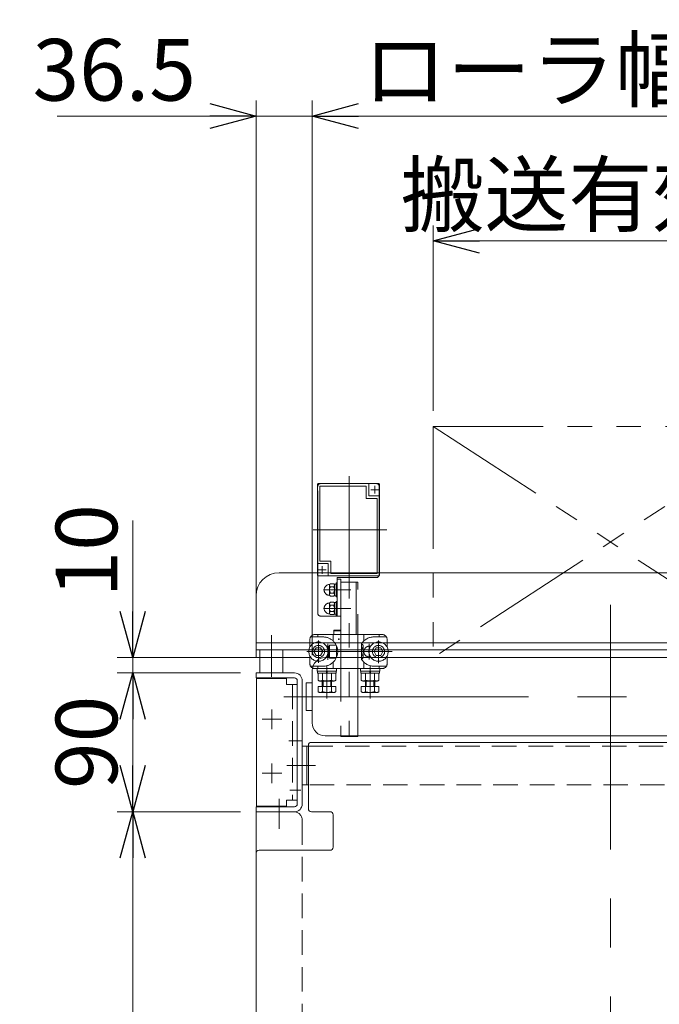
# Model space of a CAD drawing. Units: millimetres. Extents: x -1970 to 1970, y -1352 to 1351.
# Drawn here: x -517 to -102, y -561 to 78 of the extents above; entities that cross this region are included whole.
import ezdxf

# ---------------------------------------------------------------- set-up
doc = ezdxf.new("R2010")
doc.units = ezdxf.units.MM
doc.header["$LTSCALE"] = 2.5
doc.header["$PDSIZE"] = 1
for name, pattern in [('CENTER', [50.8, 31.75, -6.35, 6.35, -6.35]), ('CENTERX2', [101.6, 63.5, -12.7, 12.7, -12.7]), ('DASHED2', [9.525, 6.35, -3.175]), ('PHANTOM', [63.5, 31.75, -6.35, 6.35, -6.35, 6.35, -6.35])]:
    doc.linetypes.add(name, pattern=pattern)
for name, color, linetype in [('0306HH原動脚ベース', 7, 'Continuous'), ('0306ハンドル-1', 7, 'Continuous'), ('48', 7, 'Continuous'), ('49', 7, 'Continuous'), ('51', 7, 'Continuous'), ('57', 7, 'Continuous'), ('58', 7, 'Continuous'), ('Default', 7, 'Continuous'), ('DV38_0', 7, 'Continuous'), ('Layer0255', 7, 'Continuous'), ('アームシャフトA', 7, 'Continuous'), ('テールブロックB', 7, 'Continuous'), ('トーションスプリング', 7, 'Continuous'), ('ブッシュ\u300080F-1206_10', 7, 'Continuous'), ('ワッシャー\u3000M4', 7, 'Continuous')]:
    doc.layers.add(name, color=color, linetype=linetype)
doc.styles.add('dcStyle0', font='ＭＳ Ｐゴシック', dxfattribs={"width": 0.75})
doc.dimstyles.new('dc_Rotated', dxfattribs={"dimtxt": 40, "dimasz": 30.000019, "dimexe": 10, "dimexo": 10, "dimgap": 10, "dimtad": 3, "dimdsep": 46, "dimtxsty": 'dcStyle0', "dimblk1": 'OPEN30', "dimblk2": 'OPEN30', "dimsah": 1, "dimcen": 0.09, "dimclrd": 2, "dimclre": 2, "dimclrt": 2, "dimadec": 0, "dimazin": 2, "dimtfac": 1, "dimtdec": 4, "dimtmove": 0, "dimatfit": 3, "dimfxl": 1, "dimarcsym": 1})

# ---------------------------------------------------------------- blocks, each defined once
blk = doc.blocks.new('DC_GROUP_W_MCTR_MCD50_020_262')
at = {"layer": '0306ハンドル-1', "color": 7, "linetype": 'Continuous', "lineweight": 13}
for p, q in [((-329.78, -434.28), (-329.78, -393.28)), ((-27.87, -391.28), (-327.78, -391.28)), ((-27.28, -440.28), (-27.28, -393.28)), ((32.72, -440.28), (32.72, -393.28)), ((60.22, -391.28), (34.72, -391.28)), ((62.22, -434.28), (62.22, -393.28)), ((-315.78, -436.28), (-327.78, -436.28)), ((-313.78, -459.28), (-313.78, -438.28)), ((46.22, -440.28), (46.22, -438.28)), ((48.22, -436.28), (60.22, -436.28)), ((-363.78, -463.28), (-363.78, -739.28)), ((-361.78, -461.28), (-315.78, -461.28)), ((66.81, -461.28), (94.22, -461.28)), ((96.22, -463.28), (96.22, -739.28)), ((-361.78, -741.28), (94.22, -741.28))]:
    blk.add_line(p, q, dxfattribs=at)
for centre, start, end in [((-327.78, -393.28), 90, 180), ((-29.28, -393.28), 360, 90), ((34.72, -393.28), 90, 180), ((60.22, -393.28), 0, 90), ((-327.78, -434.28), 180, 269.99995), ((60.22, -434.28), 270.00005, 0), ((-315.78, -438.28), 360, 89.99995), ((48.22, -438.28), 90.00005, 180), ((-315.78, -459.28), 270, 0), ((-361.78, -463.28), 90, 180), ((94.22, -463.28), 0, 90), ((-361.78, -739.28), 180, 270), ((94.22, -739.28), 270, 0)]:
    blk.add_arc(centre, 2, start, end, dxfattribs=at)
blk = doc.blocks.new('DC_GROUP_W_MCTR_MCD50_020_261')
at = {"layer": '0306ハンドル-1', "linetype": 'Continuous'}
blk.add_blockref('DC_GROUP_W_MCTR_MCD50_020_262', (0, 0), dxfattribs=at)
blk = doc.blocks.new('DC_GROUP_W_MCTR_MCD50_020_269')
at = {"layer": 'アームシャフトA', "color": 140, "linetype": 'PHANTOM', "lineweight": 13}
for p, q in [((-324.03, -344.99), (-324.03, -343.39)), ((-324.03, -343.39), (-311.53, -343.39)), ((-311.53, -343.39), (-311.53, -344.99)), ((-324.03, -344.99), (-311.53, -344.99)), ((-323.88, -346.49), (-323.88, -344.99)), ((-323.88, -346.49), (-311.68, -346.49)), ((-323.56, -346.49), (-323.56, -350.98)), ((-320.67, -346.49), (-320.67, -350.98)), ((-317.78, -346.49), (-318.19, -344.99)), ((-317.38, -346.49), (-317.78, -344.99)), ((-314.9, -350.98), (-314.9, -346.49)), ((-312.01, -346.49), (-312.01, -350.98)), ((-311.68, -344.99), (-311.68, -346.49)), ((-313.45, -351.49), (-322.11, -351.49))]:
    blk.add_line(p, q, dxfattribs=at)
for centre, radius, start, end in [((-322.11, -349.17), 2.32, 231.48106, 308.51894), ((-317.78, -342.97), 8.51, 250.18081, 289.81919), ((-313.45, -349.17), 2.32, 231.48106, 308.51894)]:
    blk.add_arc(centre, radius, start, end, dxfattribs=at)
blk = doc.blocks.new('DC_GROUP_W_MCTR_MCD50_020_270')
at = {"layer": 'アームシャフトA', "color": 140, "linetype": 'PHANTOM', "lineweight": 13}
for p, q in [((-296.03, -344.99), (-296.03, -343.39)), ((-296.03, -343.39), (-283.53, -343.39)), ((-283.53, -343.39), (-283.53, -344.99)), ((-296.03, -344.99), (-283.53, -344.99)), ((-295.88, -346.49), (-295.88, -344.99)), ((-295.88, -346.49), (-283.68, -346.49)), ((-295.56, -346.49), (-295.56, -350.98)), ((-292.67, -346.49), (-292.67, -350.98)), ((-289.78, -346.49), (-290.19, -344.99)), ((-289.38, -346.49), (-289.78, -344.99)), ((-286.9, -350.98), (-286.9, -346.49)), ((-284.01, -346.49), (-284.01, -350.98)), ((-283.68, -344.99), (-283.68, -346.49)), ((-285.45, -351.49), (-294.11, -351.49))]:
    blk.add_line(p, q, dxfattribs=at)
for centre, radius, start, end in [((-294.11, -349.17), 2.32, 231.48106, 308.51894), ((-289.78, -342.97), 8.51, 250.18081, 289.81919), ((-285.45, -349.17), 2.32, 231.48106, 308.51894)]:
    blk.add_arc(centre, radius, start, end, dxfattribs=at)
blk = doc.blocks.new('DC_GROUP_W_MCTR_MCD50_020_271')
at = {"layer": 'アームシャフトA', "color": 140, "linetype": 'PHANTOM', "lineweight": 13}
for p, q in [((-285.73, -329.89), (-287.17, -332.39)), ((-282.84, -329.89), (-285.73, -329.89)), ((-281.4, -332.39), (-282.84, -329.89)), ((-287.17, -332.39), (-285.73, -334.89)), ((-285.73, -334.89), (-282.84, -334.89)), ((-282.84, -334.89), (-281.4, -332.39))]:
    blk.add_line(p, q, dxfattribs=at)
for radius in [6.25, 3.96]:
    blk.add_circle((-284.28, -332.39), radius, dxfattribs=at)
blk = doc.blocks.new('DC_GROUP_W_MCTR_MCD50_020_272')
at = {"layer": 'アームシャフトA', "color": 140, "linetype": 'PHANTOM', "lineweight": 13}
for p, q in [((-324.73, -329.89), (-326.17, -332.39)), ((-321.84, -329.89), (-324.73, -329.89)), ((-320.4, -332.39), (-321.84, -329.89)), ((-326.17, -332.39), (-324.73, -334.89)), ((-324.73, -334.89), (-321.84, -334.89)), ((-321.84, -334.89), (-320.4, -332.39))]:
    blk.add_line(p, q, dxfattribs=at)
for radius in [6.25, 3.96]:
    blk.add_circle((-323.28, -332.39), radius, dxfattribs=at)
blk = doc.blocks.new('DC_GROUP_W_MCTR_MCD50_020_273')
at = {"layer": 'テールブロックB', "color": 140, "linetype": 'PHANTOM', "lineweight": 13}
for p, q in [((-316.08, -300.89), (-315.55, -300.34)), ((-316.08, -300.89), (-316.08, -307.89)), ((-315.55, -300.34), (-313.42, -300.34)), ((-315.55, -302.36), (-313.42, -302.36)), ((-315.55, -306.41), (-313.42, -306.41)), ((-312.88, -301.35), (-312.88, -307.42)), ((-316.08, -307.89), (-315.55, -308.44)), ((-315.55, -308.44), (-313.42, -308.44))]:
    blk.add_line(p, q, dxfattribs=at)
for centre, radius, start, end in [((-316.08, -304.39), 3.5, 90, 270), ((-314.86, -301.35), 1.23, 180, 235.55595), ((-311.97, -304.39), 4.11, 150.48966, 209.51034), ((-314.86, -307.42), 1.23, 124.44405, 180), ((-314.11, -301.35), 1.23, 304.44405, 55.55595), ((-317, -304.39), 4.11, 330.48966, 29.51034), ((-314.11, -307.42), 1.23, 304.44405, 55.55595)]:
    blk.add_arc(centre, radius, start, end, dxfattribs=at)
at = {"layer": 'テールブロックB', "color": 140, "linetype": 'PHANTOM'}
blk.add_point((-312.88, -304.39), dxfattribs=at)
blk = doc.blocks.new('DC_GROUP_W_MCTR_MCD50_020_274')
at = {"layer": 'テールブロックB', "color": 140, "linetype": 'PHANTOM', "lineweight": 13}
for p, q in [((-316.08, -288.89), (-315.55, -288.34)), ((-316.08, -288.89), (-316.08, -295.89)), ((-315.55, -288.34), (-313.42, -288.34)), ((-315.55, -290.36), (-313.42, -290.36)), ((-312.88, -289.35), (-312.88, -295.42)), ((-316.08, -295.89), (-315.55, -296.44)), ((-315.55, -294.41), (-313.42, -294.41)), ((-315.55, -296.44), (-313.42, -296.44))]:
    blk.add_line(p, q, dxfattribs=at)
for centre, radius, start, end in [((-316.08, -292.39), 3.5, 90, 270), ((-314.86, -289.35), 1.23, 180, 235.55595), ((-311.97, -292.39), 4.11, 150.48966, 209.51034), ((-314.11, -289.35), 1.23, 304.44405, 55.55595), ((-317, -292.39), 4.11, 330.48966, 29.51034), ((-314.86, -295.42), 1.23, 124.44405, 180), ((-314.11, -295.42), 1.23, 304.44405, 55.55595)]:
    blk.add_arc(centre, radius, start, end, dxfattribs=at)
at = {"layer": 'テールブロックB', "color": 140, "linetype": 'PHANTOM'}
blk.add_point((-312.88, -292.39), dxfattribs=at)
blk = doc.blocks.new('DC_GROUP_W_MCTR_MCD50_020_268')
at = {"color": 140, "linetype": 'PHANTOM', "lineweight": 13}
for p, q in [((-285.78, -223.39), (-321.78, -223.39)), ((-323.78, -307.39), (-323.78, -225.39)), ((-283.78, -282.39), (-283.78, -225.39)), ((-285.78, -284.39), (-311.08, -284.39)), ((-311.08, -284.39), (-311.08, -309.39)), ((-308.78, -285.39), (-311.08, -285.39)), ((-321.78, -309.39), (-308.78, -309.39)), ((-323.56, -354.94), (-323.56, -358.43)), ((-323.56, -354.94), (-312.01, -354.94)), ((-320.67, -354.94), (-320.67, -358.43)), ((-314.9, -354.94), (-314.9, -358.43)), ((-312.01, -354.94), (-312.01, -358.43)), ((-295.56, -354.94), (-295.56, -358.43)), ((-295.56, -354.94), (-284.01, -354.94)), ((-292.78, -354.69), (-292.78, -351.49)), ((-292.67, -354.94), (-292.67, -358.43)), ((-292.24, -354.94), (-292.24, -351.49)), ((-287.33, -354.94), (-287.33, -351.49)), ((-286.9, -354.94), (-286.9, -358.43)), ((-286.78, -354.69), (-286.78, -351.49)), ((-284.01, -354.94), (-284.01, -358.43)), ((-322.11, -358.94), (-313.45, -358.94)), ((-294.11, -358.94), (-285.45, -358.94))]:
    blk.add_line(p, q, dxfattribs=at)
for centre, radius, start, end in [((-321.78, -225.39), 2, 90, 180), ((-285.78, -225.39), 2, 0, 90), ((-285.78, -282.39), 2, 270, 360), ((-321.78, -307.39), 2, 180, 270), ((-293.03, -354.69), 0.25, 270, 0), ((-286.53, -354.69), 0.25, 180, 270), ((-322.11, -356.62), 2.32, 231.48106, 308.51894), ((-317.78, -350.42), 8.51, 250.18081, 289.81919), ((-313.45, -356.62), 2.32, 231.48106, 308.51894), ((-294.11, -356.62), 2.32, 231.48106, 308.51894), ((-289.78, -350.42), 8.51, 250.18081, 289.81919), ((-285.45, -356.62), 2.32, 231.48106, 308.51894)]:
    blk.add_arc(centre, radius, start, end, dxfattribs=at)
at = {"layer": 'Default', "color": 140, "linetype": 'PHANTOM', "lineweight": 13}
for p, q in [((-328.78, -324.39), (-328.78, -329.42)), ((-320.28, -322.89), (-328.38, -322.89)), ((-323.78, -322.89), (-323.78, -321.39)), ((-313.78, -321.89), (-313.78, -325.46)), ((-293.78, -321.89), (-293.78, -325.46)), ((-287.28, -322.89), (-279.19, -322.89)), ((-283.78, -322.89), (-283.78, -321.39)), ((-278.78, -324.39), (-278.78, -329.42)), ((-317.28, -328.89), (-317.87, -328.89)), ((-317.28, -327.42), (-317.28, -337.84)), ((-295.28, -327.26), (-295.28, -337.51)), ((-290.28, -327.3), (-290.28, -337.49)), ((-290.28, -328.89), (-289.7, -328.89)), ((-330.77, -332.39), (-275.54, -332.39)), ((-328.78, -335.35), (-328.78, -340.39)), ((-317.28, -335.89), (-317.87, -335.89)), ((-290.28, -335.89), (-289.7, -335.89)), ((-278.78, -335.35), (-278.78, -340.39)), ((-320.28, -341.89), (-328.38, -341.89)), ((-325.78, -343.39), (-281.78, -343.39)), ((-323.78, -341.89), (-323.78, -343.39)), ((-313.78, -339.31), (-313.78, -342.89)), ((-293.78, -339.31), (-293.78, -342.89)), ((-287.28, -341.89), (-279.19, -341.89)), ((-283.78, -341.89), (-283.78, -343.39))]:
    blk.add_line(p, q, dxfattribs=at)
for centre, radius, start, end in [((-325.78, -324.39), 3, 90, 180), ((-320.28, -332.39), 9.5, 270, 90), ((-313.28, -321.89), 0.5, 90, 180), ((-287.28, -332.39), 9.5, 90, 147.3631), ((-294.28, -321.89), 0.5, 0, 90), ((-281.78, -324.39), 3, 0, 90), ((-320.28, -332.39), 4.25, 55.43968, 61.92751), ((-317.28, -332.39), 3.5, 78.07248, 90), ((-290.28, -332.39), 3.5, 90, 270), ((-287.28, -332.39), 4.25, 118.07249, 124.56032), ((-320.28, -332.39), 4.25, 298.07249, 304.56032), ((-317.28, -332.39), 3.5, 270, 281.92752), ((-287.28, -332.39), 9.5, 212.6369, 270), ((-287.28, -332.39), 4.25, 235.43968, 241.92751), ((-325.78, -340.39), 3, 180, 270), ((-313.28, -342.89), 0.5, 180, 270), ((-294.28, -342.89), 0.5, 270, 0), ((-281.78, -340.39), 3, 270, 0)]:
    blk.add_arc(centre, radius, start, end, dxfattribs=at)
at = {"layer": 'アームシャフトA', "color": 140, "linetype": 'PHANTOM', "lineweight": 13}
for p, q in [((-323.28, -325.16), (-323.28, -339.6)), ((-284.28, -325.29), (-284.28, -339.85)), ((-316.08, -328.14), (-316.58, -329)), ((-316.58, -329), (-316.58, -335.77)), ((-316.08, -328.14), (-316.08, -336.64)), ((-311.79, -328.14), (-316.08, -328.14)), ((-311.58, -328.57), (-311.58, -336.2)), ((-295.28, -327.77), (-294.7, -327.77)), ((-294.7, -330.08), (-295.28, -330.08)), ((-294.28, -328.92), (-294.28, -335.85)), ((-316.08, -336.64), (-316.58, -335.77)), ((-311.79, -336.64), (-316.08, -336.64)), ((-295.28, -334.7), (-294.7, -334.7)), ((-295.28, -337.01), (-294.7, -337.01)), ((-317.78, -342.06), (-317.78, -362.76)), ((-289.78, -342.06), (-289.78, -362.76)), ((-320.78, -354.69), (-320.78, -351.49)), ((-320.24, -354.94), (-320.24, -351.49)), ((-315.33, -354.94), (-315.33, -351.49)), ((-314.78, -354.69), (-314.78, -351.49))]:
    blk.add_line(p, q, dxfattribs=at)
for centre, radius, start, end in [((-296.1, -328.92), 1.81, 320.46302, 39.53698), ((-300.92, -332.39), 6.63, 339.62529, 20.37471), ((-296.1, -335.85), 1.81, 320.46302, 39.53698), ((-321.03, -354.69), 0.25, 270, 0), ((-314.53, -354.69), 0.25, 180, 270)]:
    blk.add_arc(centre, radius, start, end, dxfattribs=at)
at = {"layer": 'テールブロックB', "color": 140, "linetype": 'PHANTOM', "lineweight": 13}
for p, q in [((-323.93, -223.94), (-323.43, -223.44)), ((-284.13, -223.44), (-323.43, -223.44)), ((-290.63, -231.44), (-290.63, -223.44)), ((-283.63, -223.94), (-284.13, -223.44)), ((-323.93, -223.94), (-323.93, -282.84)), ((-292.23, -225.04), (-322.33, -225.04)), ((-322.33, -225.04), (-322.33, -273.74)), ((-292.23, -225.04), (-292.23, -233.04)), ((-284.28, -227.39), (-289.28, -227.39)), ((-286.78, -224.89), (-286.78, -229.89)), ((-283.63, -223.94), (-283.63, -282.84)), ((-285.23, -233.04), (-292.23, -233.04)), ((-290.63, -231.44), (-283.63, -231.44)), ((-285.23, -233.04), (-285.23, -281.74)), ((-278.8, -253.39), (-326.67, -253.39)), ((-315.33, -273.74), (-322.33, -273.74)), ((-315.33, -273.74), (-315.33, -281.74)), ((-316.93, -275.34), (-323.93, -275.34)), ((-318.28, -279.39), (-323.28, -279.39)), ((-320.78, -276.89), (-320.78, -281.89)), ((-316.93, -275.34), (-316.93, -283.34)), ((-323.43, -283.34), (-323.93, -282.84)), ((-284.13, -283.34), (-323.43, -283.34)), ((-285.23, -281.74), (-315.33, -281.74)), ((-308.78, -285.39), (-308.78, -387.39)), ((-297.78, -287.39), (-308.78, -287.39)), ((-298.78, -321.39), (-298.78, -287.39)), ((-297.78, -387.39), (-297.78, -287.39)), ((-283.63, -282.84), (-284.13, -283.34)), ((-302.37, -292.39), (-320.09, -292.39)), ((-312.88, -288.59), (-311.88, -288.59)), ((-312.88, -288.59), (-312.88, -296.19)), ((-312.88, -292.39), (-311.88, -292.12)), ((-312.88, -292.65), (-311.88, -292.39)), ((-311.88, -287.89), (-311.08, -287.89)), ((-311.88, -287.89), (-311.88, -296.89)), ((-311.08, -287.89), (-311.08, -296.89)), ((-311.88, -296.19), (-312.88, -296.19)), ((-311.08, -296.89), (-311.88, -296.89)), ((-311.88, -299.89), (-311.08, -299.89)), ((-311.88, -299.89), (-311.88, -308.89)), ((-311.08, -299.89), (-311.08, -308.89)), ((-302.37, -304.39), (-320.09, -304.39)), ((-312.88, -300.59), (-311.88, -300.59)), ((-312.88, -300.59), (-312.88, -308.19)), ((-312.88, -304.39), (-311.88, -304.12)), ((-312.88, -304.65), (-311.88, -304.39)), ((-311.88, -308.19), (-312.88, -308.19)), ((-311.08, -308.89), (-311.88, -308.89)), ((-308.78, -387.39), (-297.78, -387.39))]:
    blk.add_line(p, q, dxfattribs=at)
at = {"layer": 'トーションスプリング', "color": 140, "linetype": 'PHANTOM', "lineweight": 13}
for p, q in [((-326.28, -321.39), (-281.28, -321.39)), ((-281.28, -343.39), (-326.28, -343.39))]:
    blk.add_line(p, q, dxfattribs=at)
at = {"layer": 'ブッシュ\u300080F-1206_10', "color": 140, "linetype": 'PHANTOM', "lineweight": 13}
for p, q in [((-313.28, -321.39), (-313.28, -318.89)), ((-308.78, -318.89), (-313.28, -318.89)), ((-312.78, -318.39), (-308.78, -318.39))]:
    blk.add_line(p, q, dxfattribs=at)
blk.add_arc((-312.78, -318.89), 0.5, 90, 180, dxfattribs=at)
at = {"layer": 'ブッシュ\u300080F-1206_10', "color": 140, "linetype": 'PHANTOM'}
blk.add_point((-310.02, -324.39), dxfattribs=at)
at = {"layer": 'アームシャフトA', "linetype": 'Continuous'}
for name in ['DC_GROUP_W_MCTR_MCD50_020_272', 'DC_GROUP_W_MCTR_MCD50_020_271', 'DC_GROUP_W_MCTR_MCD50_020_269', 'DC_GROUP_W_MCTR_MCD50_020_270']:
    blk.add_blockref(name, (0, 0), dxfattribs=at)
at = {"layer": 'テールブロックB', "linetype": 'Continuous'}
for name in ['DC_GROUP_W_MCTR_MCD50_020_274', 'DC_GROUP_W_MCTR_MCD50_020_273']:
    blk.add_blockref(name, (0, 0), dxfattribs=at)
blk = doc.blocks.new('DC_GROUP_W_MCTR_MCD50_020_267')
at = {"layer": 'テールブロックB', "color": 140, "linetype": 'PHANTOM', "lineweight": 13}
blk.add_line((-303.28, -218.61), (-303.28, -387.08), dxfattribs=at)
at = {"linetype": 'Continuous'}
blk.add_blockref('DC_GROUP_W_MCTR_MCD50_020_268', (0, 0), dxfattribs=at)
blk = doc.blocks.new('_OPEN30')
at = {"color": 0, "linetype": 'ByBlock', "lineweight": -2}
for p, q in [((-1, 0.267949), (0, 0)), ((0, 0), (-1, -0.267949)), ((0, 0), (-1, 0))]:
    blk.add_line(p, q, dxfattribs=at)
blk = doc.blocks.new('*D38')
at = {"layer": 'Layer0255', "color": 2, "linetype": 'Continuous', "lineweight": 13}
for p, q in [((-373.78, -436.28), (-453.78, -436.28)), ((-443.78, -1041.28), (-443.78, -436.28)), ((-454.8, -1041.28), (-433.78, -1041.28))]:
    blk.add_line(p, q, dxfattribs=at)
at = {"layer": 'Layer0255', "color": 2, "xscale": 30.00002807615286, "yscale": 29.99989368223643}
for p, rotation in [((-443.78, -436.28), 90), ((-443.78, -1041.28), 270)]:
    blk.add_blockref('_OPEN30', p, dxfattribs=dict(at, rotation=rotation))
at = {"layer": 'Layer0255', "color": 4, "insert": (-453.78, -741.28), "char_height": 40, "width": 175, "attachment_point": 8, "rotation": 90, "style": 'dcStyle0'}
blk.add_mtext('\\T1.00;H-100', dxfattribs=at)
blk = doc.blocks.new('*D39')
at = {"layer": 'Layer0255', "color": 2, "linetype": 'Continuous', "lineweight": 13}
for p, q in [((-373.78, -346.28), (-453.78, -346.28)), ((-443.78, -436.28), (-443.78, -346.28)), ((-373.78, -436.28), (-453.78, -436.28))]:
    blk.add_line(p, q, dxfattribs=at)
at = {"layer": 'Layer0255', "color": 2, "xscale": 30.00002807615286, "yscale": 29.99989368223643}
for p, rotation in [((-443.78, -346.28), 90), ((-443.78, -436.28), 270)]:
    blk.add_blockref('_OPEN30', p, dxfattribs=dict(at, rotation=rotation))
at = {"layer": 'Layer0255', "color": 2, "insert": (-453.78, -391.28), "char_height": 40, "width": 100, "attachment_point": 8, "rotation": 90, "style": 'dcStyle0'}
blk.add_mtext('\\T1.00;90', dxfattribs=at)
blk = doc.blocks.new('*D40')
at = {"layer": 'Layer0255', "color": 2, "linetype": 'Continuous', "lineweight": 13}
for p, q in [((-443.78, -247.3), (-443.78, -336.28)), ((-328.88, -336.28), (-453.78, -336.28)), ((-443.78, -346.28), (-443.78, -336.28)), ((-373.78, -346.28), (-453.78, -346.28))]:
    blk.add_line(p, q, dxfattribs=at)
at = {"layer": 'Layer0255', "color": 2, "xscale": 30.00002807615286, "yscale": 29.99989368223643, "rotation": 270}
blk.add_blockref('_OPEN30', (-443.78, -336.28), dxfattribs=at)
at = {"layer": 'Layer0255', "color": 2, "insert": (-453.78, -297.3), "char_height": 40, "width": 100, "attachment_point": 7, "rotation": 90, "style": 'dcStyle0'}
blk.add_mtext('\\T1.00;10', dxfattribs=at)
blk = doc.blocks.new('*D296')
at = {"layer": 'Layer0255', "color": 2, "linetype": 'Continuous', "lineweight": 13}
for p, q in [((-327.28, -334.68), (-327.28, 25.05)), ((59.72, -334.68), (59.72, 25.05)), ((-327.28, 15.05), (59.72, 15.05))]:
    blk.add_line(p, q, dxfattribs=at)
at = {"layer": 'Layer0255', "color": 2, "xscale": 30.00002807615286, "yscale": 29.99989368223643}
for p, rotation in [((-327.28, 15.05), 180), ((59.72, 15.05), 360)]:
    blk.add_blockref('_OPEN30', p, dxfattribs=dict(at, rotation=rotation))
at = {"layer": 'Layer0255', "color": 4, "insert": (-133.78, 25.05), "char_height": 40, "width": 350, "attachment_point": 8, "style": 'dcStyle0'}
blk.add_mtext('\\T1.00;ローラ幅 387', dxfattribs=at)
blk = doc.blocks.new('*D297')
at = {"layer": 'Layer0255', "color": 2, "linetype": 'Continuous', "lineweight": 13}
for p, q in [((-363.78, -336.28), (-363.78, 25.05)), ((-327.28, -334.68), (-327.28, 25.05)), ((-492.76, 15.05), (-363.78, 15.05)), ((-363.78, 15.05), (-327.28, 15.05))]:
    blk.add_line(p, q, dxfattribs=at)
at = {"layer": 'Layer0255', "color": 2, "xscale": 30.00002807615286, "yscale": 29.99989368223643, "rotation": 360}
blk.add_blockref('_OPEN30', (-363.78, 15.05), dxfattribs=at)
at = {"layer": 'Layer0255', "color": 2, "insert": (-402.76, 25.05), "char_height": 40, "width": 150, "attachment_point": 9, "style": 'dcStyle0'}
blk.add_mtext('\\T1.00;36.5', dxfattribs=at)
blk = doc.blocks.new('*D298')
at = {"layer": 'Layer0255', "color": 2, "linetype": 'Continuous', "lineweight": 13}
for p, q in [((-248.78, -176.28), (-248.78, -55.92)), ((-18.78, -176.28), (-18.78, -55.92)), ((-248.78, -65.92), (-18.78, -65.92))]:
    blk.add_line(p, q, dxfattribs=at)
at = {"layer": 'Layer0255', "color": 2, "xscale": 30.00002807615286, "yscale": 29.99989368223643}
for p, rotation in [((-248.78, -65.92), 180), ((-18.78, -65.92), 360)]:
    blk.add_blockref('_OPEN30', p, dxfattribs=dict(at, rotation=rotation))
at = {"layer": 'Layer0255', "color": 4, "insert": (-133.78, -55.92), "char_height": 40, "width": 300, "attachment_point": 8, "style": 'dcStyle0'}
blk.add_mtext('\\T1.00;搬送有効幅', dxfattribs=at)
blk = doc.blocks.new('*D299')
at = {"layer": 'Layer0255', "color": 2, "linetype": 'Continuous', "lineweight": 13}
for p, q in [((-373.78, -346.28), (-453.78, -346.28)), ((-443.78, -436.28), (-443.78, -346.28)), ((-373.78, -436.28), (-453.78, -436.28)), ((-373.78, -436.28), (-453.78, -436.28)), ((-454.8, -1041.28), (-433.78, -1041.28))]:
    blk.add_line(p, q, dxfattribs=at)
at = {"layer": 'Layer0255', "color": 2, "xscale": 30.00002807615286, "yscale": 29.99989368223643}
for p, rotation in [((-443.78, -346.28), 90), ((-443.78, -436.28), 270)]:
    blk.add_blockref('_OPEN30', p, dxfattribs=dict(at, rotation=rotation))
at = {"layer": 'Layer0255', "color": 2, "insert": (-453.78, -391.28), "char_height": 40, "width": 100, "attachment_point": 8, "rotation": 90, "style": 'dcStyle0'}
blk.add_mtext('\\T1.00;90', dxfattribs=at)
blk = doc.blocks.new('*D300')
at = {"layer": 'Layer0255', "color": 2, "linetype": 'Continuous', "lineweight": 13}
for p, q in [((-443.78, -247.3), (-443.78, -336.28)), ((-328.88, -336.28), (-453.78, -336.28)), ((-443.78, -346.28), (-443.78, -336.28)), ((-373.78, -346.28), (-453.78, -346.28))]:
    blk.add_line(p, q, dxfattribs=at)
at = {"layer": 'Layer0255', "color": 2, "xscale": 30.00002807615286, "yscale": 29.99989368223643, "rotation": 270}
blk.add_blockref('_OPEN30', (-443.78, -336.28), dxfattribs=at)
at = {"layer": 'Layer0255', "color": 2, "insert": (-453.78, -297.3), "char_height": 40, "width": 100, "attachment_point": 7, "rotation": 90, "style": 'dcStyle0'}
blk.add_mtext('\\T1.00;10', dxfattribs=at)
blk = doc.blocks.new('DC_GROUP_W_MCTR_MCD50_020_14')
at = {"layer": '58', "color": 7, "linetype": 'Continuous', "lineweight": 13}
for p, q in [((-338.78, -346.28), (-363.78, -346.28)), ((-363.78, -349.48), (-363.78, -346.28)), ((-338.78, -349.48), (-363.78, -349.48)), ((-336.98, -431.28), (-336.98, -351.28)), ((-333.78, -431.28), (-333.78, -351.28)), ((-338.78, -433.08), (-363.78, -433.08)), ((-363.78, -436.28), (-363.78, -433.08)), ((-338.78, -436.28), (-363.78, -436.28))]:
    blk.add_line(p, q, dxfattribs=at)
for centre, radius, start, end in [((-338.78, -351.28), 5, 0, 90), ((-338.78, -351.28), 1.8, 0, 90), ((-338.78, -431.28), 5, 270, 0), ((-338.78, -431.28), 1.8, 270, 0)]:
    blk.add_arc(centre, radius, start, end, dxfattribs=at)
blk = doc.blocks.new('DC_GROUP_W_MCTR_MCD50_020_249')
at = {"layer": '58', "color": 7, "linetype": 'Continuous', "lineweight": 13}
for p, q in [((-338.78, -346.28), (-363.78, -346.28)), ((-363.78, -349.48), (-363.78, -346.28)), ((-338.78, -349.48), (-363.78, -349.48)), ((-336.98, -431.28), (-336.98, -351.28)), ((-333.78, -431.28), (-333.78, -351.28)), ((-338.78, -433.08), (-363.78, -433.08)), ((-363.78, -436.28), (-363.78, -433.08)), ((-338.78, -436.28), (-363.78, -436.28))]:
    blk.add_line(p, q, dxfattribs=at)
for centre, radius, start, end in [((-338.78, -351.28), 5, 0, 90), ((-338.78, -351.28), 1.8, 0, 90), ((-338.78, -431.28), 5, 270, 0), ((-338.78, -431.28), 1.8, 270, 0)]:
    blk.add_arc(centre, radius, start, end, dxfattribs=at)
blk = doc.blocks.new('DC_GROUP_W_MCTR_MCD50_020_13')
at = {"layer": 'ワッシャー\u3000M4', "color": 7, "linetype": 'Continuous', "lineweight": 13}
for p, q in [((-318.88, -336.28), (-5.73, -336.28)), ((51.32, -336.28), (11.16, -336.28)), ((-327.28, -344.68), (-327.28, -378.68)), ((-5.73, -339.13), (-5.73, -380.9)), ((11.16, -338.98), (11.16, -379.72)), ((59.72, -378.68), (59.72, -344.68)), ((-331.28, -352.68), (-331.28, -370.68)), ((-327.28, -352.68), (-331.28, -352.68)), ((63.72, -352.68), (59.72, -352.68)), ((63.72, -370.68), (63.72, -352.68)), ((-331.28, -370.68), (-327.28, -370.68)), ((59.72, -370.68), (63.72, -370.68)), ((-318.88, -387.08), (-5.73, -387.08)), ((51.32, -387.08), (11.16, -387.08))]:
    blk.add_line(p, q, dxfattribs=at)
at = {"layer": 'ワッシャー\u3000M4', "color": 3, "linetype": 'CENTERX2', "lineweight": 13}
blk.add_line((-345.64, -361.68), (78.07, -361.68), dxfattribs=at)
at = {"layer": 'ワッシャー\u3000M4', "color": 7, "linetype": 'Continuous', "lineweight": 13}
for centre, radius, start, end in [((-318.88, -344.68), 8.4, 90, 180), ((-5.73, -339.28), 3, 20.14789, 90), ((2.72, -336.18), 6, 200.14789, 247.76771), ((2.72, -336.18), 6, 297.17265, 339.85211), ((11.16, -339.28), 3, 90, 159.85211), ((51.32, -344.68), 8.4, 0, 90), ((-318.88, -378.68), 8.4, 180, 270), ((2.72, -387.18), 6, 64.72667, 159.85211), ((51.32, -378.68), 8.4, 270, 0), ((-5.73, -384.08), 3, 270, 339.85211)]:
    blk.add_arc(centre, radius, start, end, dxfattribs=at)
blk = doc.blocks.new('DC_GROUP_W_MCTR_MCD50_020_248')
at = {"layer": 'ワッシャー\u3000M4', "color": 7, "linetype": 'Continuous', "lineweight": 13}
for p, q in [((-318.88, -336.28), (-5.73, -336.28)), ((51.32, -336.28), (11.16, -336.28)), ((-327.28, -344.68), (-327.28, -378.68)), ((-5.73, -339.13), (-5.73, -380.9)), ((11.16, -338.98), (11.16, -379.72)), ((59.72, -378.68), (59.72, -344.68)), ((-331.28, -352.68), (-331.28, -370.68)), ((-327.28, -352.68), (-331.28, -352.68)), ((63.72, -352.68), (59.72, -352.68)), ((63.72, -370.68), (63.72, -352.68)), ((-331.28, -370.68), (-327.28, -370.68)), ((59.72, -370.68), (63.72, -370.68)), ((-318.88, -387.08), (-5.73, -387.08)), ((51.32, -387.08), (11.16, -387.08))]:
    blk.add_line(p, q, dxfattribs=at)
at = {"layer": 'ワッシャー\u3000M4', "color": 3, "linetype": 'CENTERX2', "lineweight": 13}
blk.add_line((-345.64, -361.68), (78.07, -361.68), dxfattribs=at)
at = {"layer": 'ワッシャー\u3000M4', "color": 7, "linetype": 'Continuous', "lineweight": 13}
for centre, radius, start, end in [((-318.88, -344.68), 8.4, 90, 180), ((-5.73, -339.28), 3, 20.14789, 90), ((2.72, -336.18), 6, 200.14789, 247.76771), ((2.72, -336.18), 6, 297.17265, 339.85211), ((11.16, -339.28), 3, 90, 159.85211), ((51.32, -344.68), 8.4, 0, 90), ((-318.88, -378.68), 8.4, 180, 270), ((2.72, -387.18), 6, 64.72667, 159.85211), ((51.32, -378.68), 8.4, 270, 0), ((-5.73, -384.08), 3, 270, 339.85211)]:
    blk.add_arc(centre, radius, start, end, dxfattribs=at)
blk = doc.blocks.new('DC_GROUP_W_MCTR_MCD50_020_20')
at = {"layer": '48', "color": 140, "linetype": 'PHANTOM', "lineweight": 13}
for p, q in [((-248.78, -186.28), (-248.78, -336.28)), ((-18.78, -336.28), (-18.78, -186.28)), ((-248.78, -336.28), (-18.78, -336.28))]:
    blk.add_line(p, q, dxfattribs=at)
blk = doc.blocks.new('DC_GROUP_W_MCTR_MCD50_020_19')
at = {"layer": '48', "color": 140, "linetype": 'PHANTOM', "lineweight": 13}
for p, q in [((-18.78, -186.28), (-248.78, -186.28)), ((-248.78, -186.28), (-18.78, -336.28)), ((-18.78, -186.28), (-248.78, -336.28))]:
    blk.add_line(p, q, dxfattribs=at)
at = {"layer": '48', "linetype": 'Continuous'}
blk.add_blockref('DC_GROUP_W_MCTR_MCD50_020_20', (0, 0), dxfattribs=at)
blk = doc.blocks.new('DC_GROUP_W_MCTR_MCD50_020_256')
at = {"layer": '48', "color": 140, "linetype": 'PHANTOM', "lineweight": 13}
for p, q in [((-248.78, -186.28), (-248.78, -336.28)), ((-18.78, -336.28), (-18.78, -186.28)), ((-248.78, -336.28), (-18.78, -336.28))]:
    blk.add_line(p, q, dxfattribs=at)
blk = doc.blocks.new('DC_GROUP_W_MCTR_MCD50_020_255')
at = {"layer": '48', "color": 140, "linetype": 'PHANTOM', "lineweight": 13}
for p, q in [((-18.78, -186.28), (-248.78, -186.28)), ((-248.78, -186.28), (-18.78, -336.28)), ((-18.78, -186.28), (-248.78, -336.28))]:
    blk.add_line(p, q, dxfattribs=at)
at = {"layer": '48', "linetype": 'Continuous'}
blk.add_blockref('DC_GROUP_W_MCTR_MCD50_020_256', (0, 0), dxfattribs=at)
blk = doc.blocks.new('DC_GROUP_W_MCTR_MCD50_020_21')
at = {"layer": '57', "color": 7, "linetype": 'Continuous', "lineweight": 13}
for p, q in [((-363.48, -432.78), (-363.48, -349.78)), ((-363.48, -349.78), (-343.98, -349.78)), ((-343.98, -349.78), (-343.98, -353.78)), ((-343.98, -353.78), (-336.98, -353.78)), ((-336.98, -353.78), (-336.98, -428.78)), ((-363.48, -432.78), (-343.98, -432.78)), ((-336.98, -428.78), (-343.98, -428.78)), ((-343.98, -428.78), (-343.98, -432.78))]:
    blk.add_line(p, q, dxfattribs=at)
at = {"layer": '57', "color": 4, "linetype": 'DASHED2', "lineweight": 13}
blk.add_line((-340.18, -353.78), (-340.18, -428.78), dxfattribs=at)
at = {"layer": '57', "color": 3, "linetype": 'CENTERX2', "lineweight": 13}
for p, q in [((-353.48, -369.91), (-353.48, -382.66)), ((-359.86, -376.28), (-347.11, -376.28)), ((-342.47, -390.28), (-333.84, -390.28)), ((-353.48, -404.91), (-353.48, -417.66)), ((-359.86, -411.28), (-347.11, -411.28)), ((-341.84, -422.28), (-334.78, -422.28))]:
    blk.add_line(p, q, dxfattribs=at)
blk = doc.blocks.new('DC_GROUP_W_MCTR_MCD50_020_257')
at = {"layer": '57', "color": 7, "linetype": 'Continuous', "lineweight": 13}
for p, q in [((-363.48, -432.78), (-363.48, -349.78)), ((-363.48, -349.78), (-343.98, -349.78)), ((-343.98, -349.78), (-343.98, -353.78)), ((-343.98, -353.78), (-336.98, -353.78)), ((-336.98, -353.78), (-336.98, -428.78)), ((-363.48, -432.78), (-343.98, -432.78)), ((-336.98, -428.78), (-343.98, -428.78)), ((-343.98, -428.78), (-343.98, -432.78))]:
    blk.add_line(p, q, dxfattribs=at)
at = {"layer": '57', "color": 4, "linetype": 'DASHED2', "lineweight": 13}
blk.add_line((-340.18, -353.78), (-340.18, -428.78), dxfattribs=at)
at = {"layer": '57', "color": 3, "linetype": 'CENTERX2', "lineweight": 13}
for p, q in [((-353.48, -369.91), (-353.48, -382.66)), ((-359.86, -376.28), (-347.11, -376.28)), ((-342.47, -390.28), (-333.84, -390.28)), ((-353.48, -404.91), (-353.48, -417.66)), ((-359.86, -411.28), (-347.11, -411.28)), ((-341.84, -422.28), (-334.78, -422.28))]:
    blk.add_line(p, q, dxfattribs=at)
blk = doc.blocks.new('DC_GROUP_W_MCTR_MCD50_020_27')
at = {"layer": '49', "color": 7, "linetype": 'Continuous', "lineweight": 13}
for p, q in [((-348.78, -281.28), (81.22, -281.28)), ((-363.78, -331.28), (-363.78, -296.28)), ((96.22, -331.28), (96.22, -296.28)), ((-363.78, -326.78), (96.22, -326.78)), ((96.22, -331.28), (-363.78, -331.28))]:
    blk.add_line(p, q, dxfattribs=at)
at = {"layer": '49', "color": 3, "linetype": 'CENTERX2', "lineweight": 13}
blk.add_line((86.22, -320.87), (86.22, -337.37), dxfattribs=at)
at = {"layer": '49', "color": 7, "linetype": 'Continuous', "lineweight": 13}
for centre, start, end in [((-348.78, -296.28), 90, 180), ((81.22, -296.28), 0, 90)]:
    blk.add_arc(centre, 15, start, end, dxfattribs=at)
blk = doc.blocks.new('DC_GROUP_W_MCTR_MCD50_020_260')
at = {"layer": '49', "color": 7, "linetype": 'Continuous', "lineweight": 13}
for p, q in [((-348.78, -281.28), (81.22, -281.28)), ((-363.78, -331.28), (-363.78, -296.28)), ((96.22, -331.28), (96.22, -296.28)), ((-363.78, -326.78), (96.22, -326.78)), ((96.22, -331.28), (-363.78, -331.28))]:
    blk.add_line(p, q, dxfattribs=at)
for centre, start, end in [((-348.78, -296.28), 90, 180), ((81.22, -296.28), 0, 90)]:
    blk.add_arc(centre, 15, start, end, dxfattribs=at)
blk = doc.blocks.new('DC_GROUP_W_MCTR_MCD50_020_264')
at = {"layer": '0306HH原動脚ベース', "color": 3, "linetype": 'CENTER', "lineweight": 13}
blk.add_line((-348.78, -427.98), (-348.78, -447.47), dxfattribs=at)
at = {"layer": '0306HH原動脚ベース', "color": 4, "linetype": 'DASHED2', "lineweight": 13}
for p, q in [((-339.28, -436.28), (-363.78, -436.28)), ((-333.78, -441.78), (-333.78, -735.78)), ((-339.28, -741.28), (-363.78, -741.28))]:
    blk.add_line(p, q, dxfattribs=at)
at = {"layer": '0306HH原動脚ベース', "color": 7, "linetype": 'Continuous', "lineweight": 13}
blk.add_line((-363.78, -436.28), (-363.78, -741.28), dxfattribs=at)
at = {"layer": '0306HH原動脚ベース', "color": 4, "linetype": 'DASHED2', "lineweight": 13}
for centre, start, end in [((-339.28, -441.78), 0, 90), ((-339.28, -735.78), 270, 0)]:
    blk.add_arc(centre, 5.5, start, end, dxfattribs=at)
blk = doc.blocks.new('DC_GROUP_W_MCTR_MCD50_020_221')
at = {"layer": '51', "color": 3, "linetype": 'CENTERX2', "lineweight": 13}
blk.add_line((-353.78, -321.65), (-353.78, -348.78), dxfattribs=at)
at = {"layer": '51', "color": 7, "linetype": 'Continuous', "lineweight": 13}
for p, q in [((-346.28, -331.28), (-361.28, -331.28)), ((-361.28, -331.28), (-361.28, -346.28)), ((-346.28, -346.28), (-346.28, -331.28)), ((-361.28, -346.28), (-346.28, -346.28))]:
    blk.add_line(p, q, dxfattribs=at)
blk = doc.blocks.new('DC_GROUP_W_MCTR_MCD50_020_265')
at = {"layer": '51', "color": 7, "linetype": 'Continuous', "lineweight": 13}
for p, q in [((-346.28, -331.28), (-361.28, -331.28)), ((-361.28, -331.28), (-361.28, -346.28)), ((-346.28, -346.28), (-346.28, -331.28)), ((-361.28, -346.28), (-346.28, -346.28))]:
    blk.add_line(p, q, dxfattribs=at)
at = {"layer": '51', "color": 3, "linetype": 'CENTERX2', "lineweight": 13}
blk.add_line((-353.78, -328.78), (-353.78, -348.78), dxfattribs=at)
blk = doc.blocks.new('DC_GROUP_W_MCTR_MCD50_020_247')
at = {"layer": 'DV38_0', "color": 7, "linetype": 'Continuous', "lineweight": 13}
for p, q in [((-333.78, -418.78), (-333.78, -393.78)), ((-333.78, -393.78), (-329.78, -393.78)), ((-330.78, -418.78), (-330.78, -393.78)), ((-27.28, -393.78), (-6.53, -393.78)), ((-1.3, -393.78), (6.73, -393.78)), ((32.72, -393.78), (11.77, -393.78)), ((66.22, -393.78), (62.22, -393.78)), ((63.22, -393.78), (63.22, -440.28)), ((66.22, -393.78), (66.22, -452.08)), ((-333.78, -418.78), (-329.78, -418.78)), ((-60.78, -418.78), (-60.78, -452.08)), ((-57.78, -418.78), (-57.78, -440.28)), ((-27.28, -418.78), (-9.49, -418.78)), ((9.75, -418.78), (-4.32, -418.78)), ((32.72, -418.78), (14.78, -418.78)), ((66.22, -418.78), (62.22, -418.78))]:
    blk.add_line(p, q, dxfattribs=at)
at = {"layer": 'DV38_0', "color": 4, "linetype": 'DASHED2', "lineweight": 13}
for p, q in [((-329.78, -393.78), (-27.28, -393.78)), ((62.22, -393.78), (32.72, -393.78)), ((-27.28, -418.78), (-329.78, -418.78)), ((62.22, -418.78), (32.72, -418.78))]:
    blk.add_line(p, q, dxfattribs=at)
at = {"layer": 'DV38_0', "color": 3, "linetype": 'CENTERX2', "lineweight": 13}
for p, q in [((-325.28, -406.28), (-343.85, -406.28)), ((76.28, -406.28), (57.71, -406.28))]:
    blk.add_line(p, q, dxfattribs=at)
at = {"layer": 'DV38_0', "color": 7, "linetype": 'Continuous', "lineweight": 13}
blk.add_arc((-55.78, -452.08), 5, 180, 208.26, dxfattribs=at)

msp = doc.modelspace()

# ---------------------------------------------------------------- linework, layer by layer
at = {"layer": 'Default', "color": 3, "linetype": 'CENTERX2', "lineweight": 13}
msp.add_line((-133.784, -302.075), (-133.784, -1052.827), dxfattribs=at)

# ---------------------------------------------------------------- block references
at = {"linetype": 'Continuous'}
for name in ['DC_GROUP_W_MCTR_MCD50_020_267', 'DC_GROUP_W_MCTR_MCD50_020_261']:
    msp.add_blockref(name, (0, 0), dxfattribs=at)
at = {"layer": '0306HH原動脚ベース', "linetype": 'Continuous'}
msp.add_blockref('DC_GROUP_W_MCTR_MCD50_020_264', (0, 0), dxfattribs=at)
at = {"layer": '48', "linetype": 'Continuous'}
for name in ['DC_GROUP_W_MCTR_MCD50_020_19', 'DC_GROUP_W_MCTR_MCD50_020_255']:
    msp.add_blockref(name, (0, 0), dxfattribs=at)
at = {"layer": '49', "linetype": 'Continuous'}
for name in ['DC_GROUP_W_MCTR_MCD50_020_27', 'DC_GROUP_W_MCTR_MCD50_020_260']:
    msp.add_blockref(name, (0, 0), dxfattribs=at)
at = {"layer": '51', "linetype": 'Continuous'}
for name in ['DC_GROUP_W_MCTR_MCD50_020_221', 'DC_GROUP_W_MCTR_MCD50_020_265']:
    msp.add_blockref(name, (0, 0), dxfattribs=at)
at = {"layer": '57', "linetype": 'Continuous'}
for name in ['DC_GROUP_W_MCTR_MCD50_020_21', 'DC_GROUP_W_MCTR_MCD50_020_257']:
    msp.add_blockref(name, (0, 0), dxfattribs=at)
at = {"layer": '58', "linetype": 'Continuous'}
for name in ['DC_GROUP_W_MCTR_MCD50_020_14', 'DC_GROUP_W_MCTR_MCD50_020_249']:
    msp.add_blockref(name, (0, 0), dxfattribs=at)
at = {"layer": 'DV38_0', "linetype": 'Continuous'}
msp.add_blockref('DC_GROUP_W_MCTR_MCD50_020_247', (0, 0), dxfattribs=at)
at = {"layer": 'ワッシャー\u3000M4', "linetype": 'Continuous'}
for name in ['DC_GROUP_W_MCTR_MCD50_020_13', 'DC_GROUP_W_MCTR_MCD50_020_248']:
    msp.add_blockref(name, (0, 0), dxfattribs=at)

# ---------------------------------------------------------------- dimensions: what is measured, and where the dimension line sits
at = {"layer": 'Layer0255', "linetype": 'Continuous', "lineweight": 13}
dim = msp.add_linear_dim(base=(-327.284, 15.049), p1=(-363.784, -346.282), p2=(-327.284, -344.682), dimstyle='dc_Rotated', override={"dimtxt": 40, "dimasz": 30.000019, "dimexe": 10, "dimexo": 10, "dimgap": 10, "dimtad": 3, "dimtih": 0, "dimtoh": 0, "dimdec": 2, "dimlfac": 1, "dimzin": 8, "dimtxsty": 'dcStyle0', "dimblk1": 'OPEN30', "dimblk2": 'OPEN30', "dimsah": 1, "dimclrd": 2, "dimclre": 2, "dimclrt": 2, "dimazin": 2, "dimtofl": 1, "dimtolj": 0, "dimtzin": 8, "dimarcsym": 1}, dxfattribs=at)
dim.commit()
dim.dimension.update_dxf_attribs({"geometry": '*D297', "text_midpoint": (-442.762, 15.049), "dimtype": 160})
for base, p1, p2, text, picture, middle in [((59.716, 15.049), (-327.284, -344.682), (59.716, -344.682), 'ローラ幅 387', '*D296', (-133.784, 15.049)), ((-18.784, -65.917), (-248.784, -186.282), (-18.784, -186.282), '搬送有効幅', '*D298', (-133.784, -65.917))]:
    dim = msp.add_linear_dim(base=base, p1=p1, p2=p2, text=text, dimstyle='dc_Rotated', override={"dimtxt": 40, "dimasz": 30.000019, "dimexe": 10, "dimexo": 10, "dimgap": 10, "dimtad": 3, "dimtih": 0, "dimtoh": 0, "dimdec": 2, "dimlfac": 1, "dimzin": 8, "dimtxsty": 'dcStyle0', "dimblk1": 'OPEN30', "dimblk2": 'OPEN30', "dimsah": 1, "dimclrd": 2, "dimclre": 2, "dimclrt": 4, "dimazin": 2, "dimtofl": 1, "dimtolj": 0, "dimtzin": 8, "dimarcsym": 1}, dxfattribs=at)
    dim.commit()
    dim.dimension.update_dxf_attribs({"geometry": picture, "text_midpoint": middle, "dimtype": 160})
for base, p1, p2, picture, middle in [((-443.784, -336.282), (-363.784, -346.282), (-318.884, -336.282), '*D40', (-443.784, -277.305)), ((-443.784, -336.282), (-363.784, -346.282), (-318.884, -336.282), '*D300', (-443.784, -277.305)), ((-443.784, -346.282), (-363.784, -436.282), (-363.784, -346.282), '*D39', (-443.784, -391.282)), ((-443.784, -346.282), (-363.784, -436.282), (-363.784, -346.282), '*D299', (-443.784, -391.282))]:
    dim = msp.add_linear_dim(base=base, p1=p1, p2=p2, angle=90, dimstyle='dc_Rotated', override={"dimtxt": 40, "dimasz": 30.000019, "dimexe": 10, "dimexo": 10, "dimgap": 10, "dimtad": 3, "dimtih": 0, "dimtoh": 0, "dimdec": 2, "dimlfac": 1, "dimzin": 8, "dimtxsty": 'dcStyle0', "dimblk1": 'OPEN30', "dimblk2": 'OPEN30', "dimsah": 1, "dimclrd": 2, "dimclre": 2, "dimclrt": 2, "dimazin": 2, "dimtofl": 1, "dimtolj": 0, "dimtzin": 8, "dimarcsym": 1}, dxfattribs=at)
    dim.commit()
    dim.dimension.update_dxf_attribs({"geometry": picture, "text_midpoint": middle, "dimtype": 160})
dim = msp.add_linear_dim(base=(-443.784, -436.282), p1=(-464.805, -1041.282), p2=(-363.784, -436.282), angle=90, text='H-100', dimstyle='dc_Rotated', override={"dimtxt": 40, "dimasz": 30.000019, "dimexe": 10, "dimexo": 10, "dimgap": 10, "dimtad": 3, "dimtih": 0, "dimtoh": 0, "dimdec": 2, "dimlfac": 1, "dimzin": 8, "dimtxsty": 'dcStyle0', "dimblk1": 'OPEN30', "dimblk2": 'OPEN30', "dimsah": 1, "dimclrd": 2, "dimclre": 2, "dimclrt": 4, "dimazin": 2, "dimtofl": 1, "dimtolj": 0, "dimtzin": 8, "dimarcsym": 1}, dxfattribs=at)
dim.commit()
dim.dimension.update_dxf_attribs({"geometry": '*D38', "text_midpoint": (-443.784, -741.282), "dimtype": 160})

doc.saveas('drawing.dxf')
